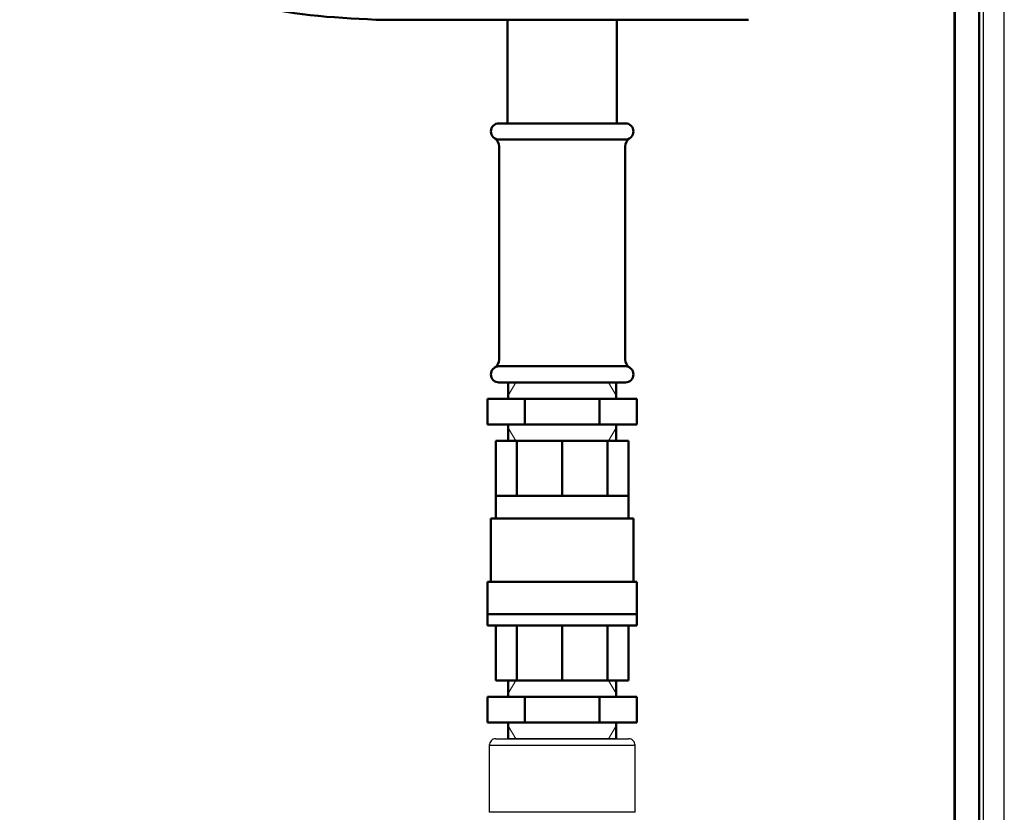
# Model space of a CAD drawing. Units: millimetres. Extents: x -3170 to 6767, y 5231 to 17514.
# Drawn here: x -1113 to -810, y 9289 to 9533 of the extents above; entities that cross this region are included whole.
import ezdxf

# ---------------------------------------------------------------- set-up
doc = ezdxf.new("R2010")
doc.units = ezdxf.units.MM
doc.header["$LTSCALE"] = 10
for name, color, linetype, lineweight in [('AM_0', 7, 'Continuous', 50), ('AM_01', 153, 'Continuous', 30), ('AM_4', 1, 'Continuous', 18), ('AM_6', 2, 'Continuous', 35)]:
    doc.layers.add(name, color=color, linetype=linetype, lineweight=lineweight)
doc.layers.add('CONTORNO', color=2, linetype='Continuous')

# ---------------------------------------------------------------- blocks, each defined once
blk = doc.blocks.new('nipplo_1')
at = {"layer": 'AM_0'}
for p, q in [((-16.62, 18), (-16.62, 13)), ((16.62, 18), (16.62, 13)), ((23, 13), (-23, 13)), ((-23, 13), (-23, 5)), ((-11.5, 13), (-11.5, 5)), ((11.5, 13), (11.5, 5)), ((23, 13), (23, 5)), ((23, 5), (-23, 5)), ((-16.62, 5), (-16.62, 0)), ((16.62, 5), (16.62, 0))]:
    blk.add_line(p, q, dxfattribs=at)
at = {"layer": 'AM_4'}
for p, q in [((-14.32, 18), (-16.62, 14)), ((14.32, 18), (16.62, 14)), ((-14.32, 0), (-16.62, 4)), ((14.32, 0), (16.62, 4))]:
    blk.add_line(p, q, dxfattribs=at)
blk = doc.blocks.new('Calpeda NMM 1-AE retro')
at = {"layer": 'AM_4', "linetype": 'Continuous', "lineweight": 25}
for p, q in [((9722.49, 4356.53), (9722.49, 4335.84)), ((9767.49, 4335.84), (9767.49, 4356.53)), ((9767.49, 4335.84), (9722.49, 4335.84))]:
    blk.add_line(p, q, dxfattribs=at)
for points, knots in [([(9724.49, 4358.53), (9724.22, 4358.5), (9723.7, 4358.44), (9723.04, 4357.98), (9722.58, 4357.32), (9722.52, 4356.79), (9722.49, 4356.53)], [0, 0, 0, 0, 0.25, 0.500001, 0.749999, 1, 1, 1, 1]), ([(9722.49, 4356.53), (9722.49, 4356.53), (9722.63, 4356.53), (9723.21, 4356.53), (9723.64, 4356.53), (9724.76, 4356.53), (9725.46, 4356.53), (9727.1, 4356.53), (9728.04, 4356.53), (9730.12, 4356.53), (9731.26, 4356.53), (9733.71, 4356.53), (9735.02, 4356.53), (9737.74, 4356.53), (9739.15, 4356.53), (9742.04, 4356.53), (9743.51, 4356.53), (9744.99, 4356.53)], [0, 0, 0, 0, 0.125, 0.125, 0.25, 0.25, 0.375, 0.375, 0.5, 0.5, 0.625, 0.625, 0.75, 0.75, 0.875, 0.875, 1, 1, 1, 1]), ([(9724.49, 4358.53), (9724.49, 4358.53), (9724.49, 4358.53), (9724.51, 4358.53), (9724.53, 4358.53), (9724.57, 4358.53), (9724.62, 4358.53), (9724.68, 4358.53), (9724.75, 4358.53), (9724.91, 4358.53), (9725.25, 4358.53), (9725.9, 4358.53), (9726.75, 4358.53), (9727.81, 4358.53), (9729.05, 4358.53), (9730.46, 4358.53), (9732.04, 4358.53), (9733.74, 4358.53), (9735.54, 4358.53), (9737.4, 4358.53), (9739.31, 4358.53), (9740.85, 4358.53), (9742, 4358.53), (9742.74, 4358.53), (9743.49, 4358.53), (9744.24, 4358.53), (9744.74, 4358.53), (9744.99, 4358.53)], [0, 0, 0, 0, 0.014589, 0.029156, 0.043709, 0.058255, 0.072802, 0.087358, 0.10193, 0.116526, 0.178259, 0.240008, 0.304314, 0.368637, 0.434311, 0.500002, 0.565676, 0.631367, 0.695674, 0.759996, 0.821729, 0.883478, 0.906806, 0.93009, 0.953364, 0.976656, 1, 1, 1, 1]), ([(9744.99, 4358.53), (9745.14, 4358.53), (9745.46, 4358.53), (9745.92, 4358.53), (9746.39, 4358.53), (9746.86, 4358.53), (9747.33, 4358.53), (9747.79, 4358.53), (9748.25, 4358.53), (9749.22, 4358.53), (9750.66, 4358.53), (9752.57, 4358.53), (9754.43, 4358.53), (9756.24, 4358.53), (9757.94, 4358.53), (9759.51, 4358.53), (9760.93, 4358.53), (9762.17, 4358.53), (9763.22, 4358.53), (9764.07, 4358.53), (9764.72, 4358.53), (9765.08, 4358.53), (9765.27, 4358.53), (9765.37, 4358.53), (9765.44, 4358.53), (9765.48, 4358.53), (9765.48, 4358.53), (9765.49, 4358.53)], [0, 0, 0, 0, 0.014594, 0.029165, 0.04372, 0.058267, 0.072814, 0.087367, 0.101935, 0.116526, 0.178259, 0.240008, 0.304314, 0.368636, 0.434311, 0.500002, 0.565676, 0.631367, 0.695673, 0.759996, 0.821729, 0.883478, 0.906808, 0.930094, 0.953368, 0.976659, 1, 1, 1, 1]), ([(9744.99, 4356.53), (9746.46, 4356.53), (9747.93, 4356.53), (9750.82, 4356.53), (9752.24, 4356.53), (9754.96, 4356.53), (9756.26, 4356.53), (9758.71, 4356.53), (9759.85, 4356.53), (9761.94, 4356.53), (9762.88, 4356.53), (9764.51, 4356.53), (9765.21, 4356.53), (9766.34, 4356.53), (9766.77, 4356.53), (9767.34, 4356.53), (9767.49, 4356.53), (9767.49, 4356.53)], [0, 0, 0, 0, 0.125, 0.125, 0.25, 0.25, 0.375, 0.375, 0.5, 0.5, 0.625, 0.625, 0.75, 0.75, 0.875, 0.875, 1, 1, 1, 1]), ([(9767.49, 4356.53), (9767.46, 4356.79), (9767.4, 4357.32), (9766.93, 4357.98), (9766.27, 4358.44), (9765.75, 4358.5), (9765.49, 4358.53)], [0, 0, 0, 0, 0.250001, 0.499999, 0.75, 1, 1, 1, 1])]:
    blk.add_open_spline(points, degree=3, knots=knots, dxfattribs=at)
blk = doc.blocks.new('P-BNX700')
at = {"layer": 'AM_0'}
for p, q in [((-888.52, 9533.47), (-1003.52, 9533.47)), ((-962.87, 9533.47), (-962.87, 9501.47)), ((-929.17, 9533.47), (-929.17, 9501.47)), ((-926.52, 9501.47), (-965.52, 9501.47)), ((-929.17, 9501.47), (-962.87, 9501.47)), ((-926.52, 9496.47), (-965.52, 9496.47)), ((-965.47, 9428.61), (-965.47, 9494.33)), ((-926.57, 9428.61), (-926.57, 9494.33)), ((-965.52, 9426.47), (-926.52, 9426.47)), ((-965.52, 9421.47), (-926.52, 9421.47)), ((-966.52, 9403.47), (-966.52, 9379.47)), ((-925.52, 9403.47), (-966.52, 9403.47)), ((-960.02, 9386.47), (-960.02, 9403.47)), ((-946.02, 9386.47), (-946.02, 9403.47)), ((-932.02, 9386.47), (-932.02, 9403.47)), ((-925.52, 9379.47), (-925.52, 9403.47)), ((-925.52, 9386.47), (-966.52, 9386.47)), ((-924.02, 9379.47), (-968.02, 9379.47)), ((-968.02, 9379.47), (-968.02, 9359.97)), ((-924.02, 9379.47), (-924.02, 9359.97)), ((-969.02, 9359.97), (-923.02, 9359.97)), ((-969.02, 9359.97), (-969.02, 9346.47)), ((-923.02, 9359.97), (-923.02, 9346.47)), ((-969.02, 9349.97), (-923.02, 9349.97)), ((-969.02, 9346.47), (-923.02, 9346.47)), ((-966.52, 9346.47), (-966.52, 9329.47)), ((-960.02, 9329.47), (-960.02, 9346.47)), ((-946.02, 9329.47), (-946.02, 9346.47)), ((-932.02, 9329.47), (-932.02, 9346.47)), ((-925.52, 9329.47), (-925.52, 9346.47)), ((-966.52, 9329.47), (-925.52, 9329.47))]:
    blk.add_line(p, q, dxfattribs=at)
for centre, radius, start, end in [((-965.52, 9498.97), 2.5, 90, 270), ((-926.52, 9498.97), 2.5, 270, 90), ((-968.47, 9494.33), 3, 0, 57.5636), ((-923.57, 9494.33), 3, 122.4364, 180), ((-965.52, 9423.97), 2.5, 90, 270), ((-968.47, 9428.61), 3, 302.4364, 0), ((-923.57, 9428.61), 3, 180, 237.5636), ((-926.52, 9423.97), 2.5, 270, 90)]:
    blk.add_arc(centre, radius, start, end, dxfattribs=at)
blk.add_spline([(-1003.52, 9533.47), (-1042.57, 9538.54), (-1082.75, 9563.73), (-1111.79, 9599.58), (-1061.82, 9619.21), (-1003.52, 9618.47)], degree=3, dxfattribs=at)
at = {"layer": 'AM_01', "linetype": 'Continuous', "lineweight": 25}
for p, q in [((-825.22, 10289.33), (-825.22, 9126.33)), ((-824.74, 10289.33), (-824.74, 9126.33)), ((-817.55, 10289.33), (-817.55, 9126.33)), ((-817.22, 9126.33), (-817.22, 10289.33)), ((-816.02, 9126.33), (-816.02, 10289.33)), ((-809.62, 9131.33), (-809.62, 10284.33))]:
    blk.add_line(p, q, dxfattribs=at)
at = {"layer": 'AM_6'}
blk.add_line((-962.64, 9311.47), (-929.39, 9311.47), dxfattribs=at)
at = {"layer": 'CONTORNO'}
blk.add_line((-962.64, 9421.47), (-929.39, 9421.47), dxfattribs=at)
at = {"layer": 'AM_0', "xscale": -1}
for p in [(-946.02, 9403.47), (-946.02, 9311.47)]:
    blk.add_blockref('nipplo_1', p, dxfattribs=at)
at = {"layer": 'AM_6'}
blk.add_blockref('Calpeda NMM 1-AE retro', (-10691.01, 4952.94), dxfattribs=at)

msp = doc.modelspace()

# ---------------------------------------------------------------- block references
at = {"layer": 'AM_6'}
msp.add_blockref('P-BNX700', (0, 0), dxfattribs=at)

doc.saveas('drawing.dxf')
